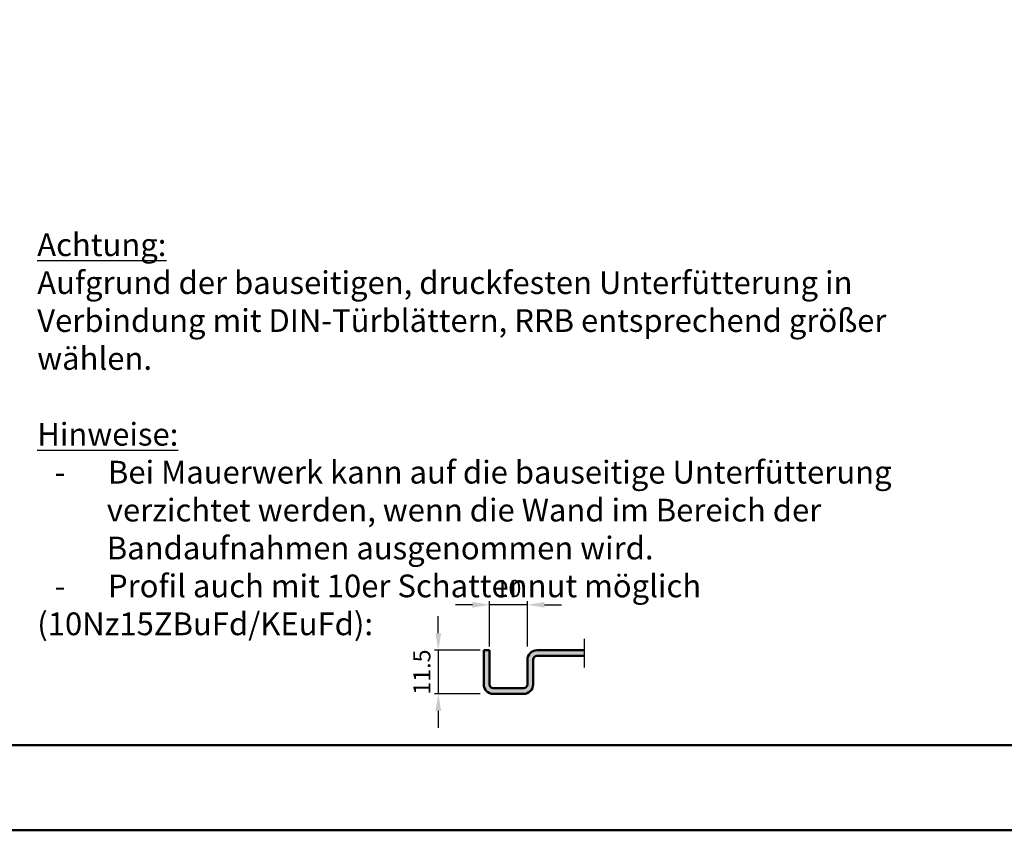
# Model space of a CAD drawing. Units: millimetres. Extents: x 0 to 5670, y -31 to 668.
# Drawn here: x 3093 to 3352, y 0 to 214 of the extents above; entities that cross this region are included whole.
import ezdxf

# ---------------------------------------------------------------- set-up
doc = ezdxf.new("R2010")
doc.units = ezdxf.units.MM
doc.linetypes.add('AM_DIN_G_W050', pattern=[13.75, 9.75, -1.5, 1, -1.5])
for name, color, linetype, lineweight in [('AM_0', 7, 'Continuous', 50), ('AM_5', 3, 'Continuous', 25), ('AM_7', 4, 'AM_DIN_G_W050', 25), ('AM_8', 1, 'Continuous', 25), ('AM_BOR', 7, 'Continuous', 50)]:
    doc.layers.add(name, color=color, linetype=linetype, lineweight=lineweight)
doc.layers.add('AM_12', color=7, linetype='Continuous', lineweight=50, plot=False)
doc.styles.get("Standard").update_dxf_attribs({"font": 'ISOCP.SHX'})
doc.dimstyles.new('AM_DIN$0', dxfattribs={"dimtxt": 4.5, "dimasz": 4.5, "dimexe": 1, "dimexo": 1, "dimgap": 1.5, "dimtad": 1, "dimdsep": 46, "dimtxsty": 'Standard', "dimcen": 0, "dimclrd": 256, "dimclre": 256, "dimclrt": 2, "dimazin": 2, "dimtp": 0.1, "dimtm": 0.1, "dimtfac": 0.71, "dimtmove": 0, "dimatfit": 3, "dimfxl": 0, "dimlwd": -1, "dimlwe": -1, "dimarcsym": 0})

# ---------------------------------------------------------------- blocks, each defined once
blk = doc.blocks.new('DIN_A3_BOS')
at = {"layer": 'AM_12'}
blk.add_lwpolyline([(0, 0), (420, 0), (420, 297), (0, 297)], close=True, dxfattribs=at)
at = {"layer": 'AM_BOR'}
blk.add_lwpolyline([(20, 10), (410, 10), (410, 287), (20, 287)], close=True, dxfattribs=at)
blk = doc.blocks.new('*D696')
at = {"layer": 'AM_5', "linetype": 'ByBlock'}
for p, q in [((3216.75, 48.5), (3216.75, 60.5)), ((3226.75, 48.5), (3226.75, 60.5)), ((3212.25, 59.5), (3207.75, 59.5)), ((3226.75, 59.5), (3216.75, 59.5)), ((3231.25, 59.5), (3235.75, 59.5))]:
    blk.add_line(p, q, dxfattribs=at)
at = {"layer": 'AM_5'}
for points in [[(3212.25, 60.25), (3212.25, 58.75), (3216.75, 59.5)], [(3231.25, 60.25), (3231.25, 58.75), (3226.75, 59.5)]]:
    blk.add_solid(points, dxfattribs=at)
at = {"layer": 'Defpoints', "color": 0}
for p in [(3216.75, 59.5), (3216.75, 47.5), (3226.75, 47.5)]:
    blk.add_point(p, dxfattribs=at)
at = {"layer": 'AM_5', "color": 2, "insert": (3221.75, 63.25), "char_height": 4.5, "attachment_point": 5}
blk.add_mtext('10', dxfattribs=at)
blk = doc.blocks.new('*D697')
at = {"layer": 'AM_5', "linetype": 'ByBlock'}
for p, q in [((3203.25, 52), (3203.25, 56.5)), ((3214.25, 47.5), (3202.25, 47.5)), ((3203.25, 47.5), (3203.25, 36)), ((3214.25, 36), (3202.25, 36)), ((3203.25, 31.5), (3203.25, 27))]:
    blk.add_line(p, q, dxfattribs=at)
at = {"layer": 'AM_5'}
for points in [[(3202.5, 52), (3204, 52), (3203.25, 47.5)], [(3202.5, 31.5), (3204, 31.5), (3203.25, 36)]]:
    blk.add_solid(points, dxfattribs=at)
at = {"layer": 'Defpoints', "color": 0}
for p in [(3215.25, 47.5), (3203.25, 36), (3215.25, 36)]:
    blk.add_point(p, dxfattribs=at)
at = {"layer": 'AM_5', "color": 2, "insert": (3199.5, 41.75), "char_height": 4.5, "attachment_point": 5, "rotation": 90}
blk.add_mtext('11.5', dxfattribs=at)

msp = doc.modelspace()

# ---------------------------------------------------------------- hatches: boundary and pattern name
at = {"layer": 'AM_8'}
h = msp.add_hatch(color=256, dxfattribs=at)
h.dxf.hatch_style = 1
h.paths.add_polyline_path([(3229.25, 47.5, 0.4142136), (3226.75, 45), (3226.75, 38.5, -0.4142136), (3225.75, 37.5), (3217.75, 37.5, -0.4142136), (3216.75, 38.5), (3216.75, 47.5), (3215.25, 47.5), (3215.25, 38.5, 0.4142136), (3217.75, 36), (3225.75, 36, 0.4142136), (3228.25, 38.5), (3228.25, 45, -0.4142136), (3229.25, 46), (3241.75, 46), (3241.75, 47.5)])

# ---------------------------------------------------------------- linework, layer by layer
at = {"layer": 'AM_0'}
for p, q in [((3216.75, 47.5), (3215.25, 47.5)), ((3215.25, 38.5), (3215.25, 47.5)), ((3216.75, 38.5), (3216.75, 47.5)), ((3229.25, 47.5), (3241.75, 47.5)), ((3226.75, 38.5), (3226.75, 45)), ((3228.25, 38.5), (3228.25, 45)), ((3229.25, 46), (3241.75, 46)), ((3217.75, 37.5), (3225.75, 37.5)), ((3217.75, 36), (3225.75, 36))]:
    msp.add_line(p, q, dxfattribs=at)
for centre, radius, start, end in [((3229.25, 45), 2.5, 90, 180), ((3229.25, 45), 1, 90, 180), ((3217.75, 38.5), 2.5, 180, 270), ((3217.75, 38.5), 1, 180, 270), ((3225.75, 38.5), 2.5, 270, 0), ((3225.75, 38.5), 1, 270, 0)]:
    msp.add_arc(centre, radius, start, end, dxfattribs=at)
at = {"layer": 'AM_7'}
msp.add_line((3241.75, 50.5), (3241.75, 43), dxfattribs=at)

# ---------------------------------------------------------------- block references
at = {"layer": 'AM_0', "lineweight": 0, "xscale": 2.25, "yscale": 2.25, "zscale": 2.25}
msp.add_blockref('DIN_A3_BOS', (2835, 0), dxfattribs=at)

# ---------------------------------------------------------------- texts
at = {"insert": (3097.5, 157.5), "char_height": 6, "width": 255, "attachment_point": 1}
msp.add_mtext('{\\L\\C2;Achtung:\\P\\lAufgrund der bauseitigen, druckfesten Unterfütterung in Verbindung mit DIN-Türblättern, RRB entsprechend größer wählen.\\P\\P\\LHinweise:\\P\\W2.5;\\l \\W1;-{\\W6.124999; }Bei Mauerwerk kann auf die bauseitige Unterfütterung \\P{\\W9.999999; }verzichtet werden, wenn die Wand im Bereich der \\P{\\W9.999999; }Bandaufnahmen ausgenommen wird.\\P{\\W2.499999; }-{\\W6.124999; }Profil auch mit 10er Schattennut möglich (10Nz15ZBuFd/KEuFd):}', dxfattribs=at)

# ---------------------------------------------------------------- dimensions: what is measured, and where the dimension line sits
at = {"layer": 'AM_5'}
dim = msp.add_linear_dim(base=(3216.75, 59.5), p1=(3226.75, 47.5), p2=(3216.75, 47.5), dimstyle='AM_DIN$0', dxfattribs=at)
dim.commit()
dim.dimension.update_dxf_attribs({"geometry": '*D696', "text_midpoint": (3221.75, 63.25)})
dim = msp.add_linear_dim(base=(3203.25, 36), p1=(3215.25, 47.5), p2=(3215.25, 36), angle=90, dimstyle='AM_DIN$0', override={"dimadec": 0}, dxfattribs=at)
dim.commit()
dim.dimension.update_dxf_attribs({"geometry": '*D697', "text_midpoint": (3199.5, 41.75)})

doc.saveas('drawing.dxf')
